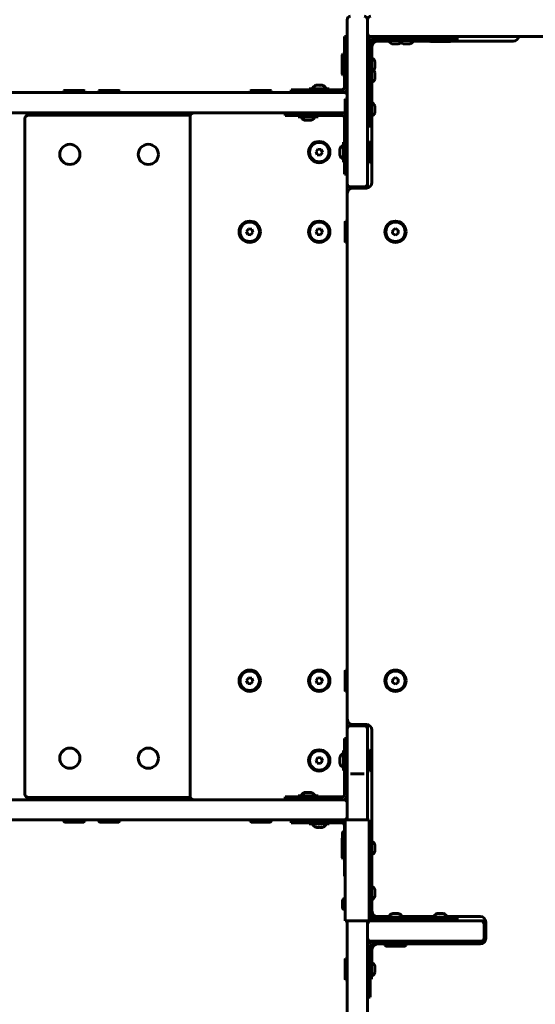
# Model space of a CAD drawing. Units: millimetres. Extents: x -2722 to 1934, y -4708 to 4708.
# Drawn here: x -684 to -224, y -136 to 741 of the extents above; entities that cross this region are included whole.
import ezdxf

# ---------------------------------------------------------------- set-up
doc = ezdxf.new("R2010")
doc.units = ezdxf.units.MM
doc.linetypes.add('K5LT_BASIC', pattern=[0])

msp = doc.modelspace()

# ---------------------------------------------------------------- linework, layer by layer
at = {"color": 150, "linetype": 'K5LT_BASIC', "lineweight": 60}
for p, q in [((-392, 617.311), (-392, 741)), ((-374, 617.311), (-374, 741)), ((-374, 729), (-374, 741)), ((-394.5, 716), (-394.5, 726)), ((-392, 726), (-394.5, 726)), ((-371.5, 722), (-371.5, 706.527)), ((-371.5, 721), (-369, 721)), ((-371, 726), (371, 726)), ((-355.454, 726), (-370, 726)), ((-355.454, 723.5), (-370, 723.5)), ((-369, 723.5), (-369, 721)), ((-365, 722), (-354.935, 722)), ((-357.9, 722.5), (-357.9, 723.5)), ((-357.9, 722.5), (-347.9, 722.5)), ((-355.454, 726), (-355.454, 723.5)), ((-334.251, 726), (-355.454, 726)), ((-334.251, 723.5), (-355.454, 723.5)), ((-347.9, 722.5), (-347.9, 723.5)), ((-347.9, 722.5), (-330.1, 722.5)), ((-333.75, 726), (-334.251, 726)), ((-319.427, 723.5), (-334.251, 723.5)), ((-333.065, 722), (-318.5, 722)), ((-330.1, 722.5), (-330.1, 723.5)), ((-319.427, 726), (-319.427, 723.5)), ((-304, 723.5), (-319.427, 723.5)), ((-318.5, 722), (-318.5, 723.5)), ((-318.5, 722), (-317.634, 721.5)), ((-318.5, 722), (-316.538, 722)), ((-317.634, 721.5), (-315.851, 721.5)), ((-316.538, 722), (-299.5, 722)), ((-315.851, 721.5), (-300.366, 721.5)), ((-294, 723.5), (-304, 723.5)), ((-299.5, 722), (-300.366, 721.5)), ((-299.5, 722), (-299.5, 723.5)), ((-299.5, 722), (-244, 722)), ((-294, 726), (-294, 723.5)), ((-294, 722), (-294, 723.5)), ((-394.5, 681), (-394.5, 716)), ((-370, 706.935), (-370, 717)), ((-396, 710.5), (-396.5, 709.634)), ((-396.5, 709.634), (-396.5, 705.291)), ((-396.5, 705.291), (-396.5, 692.366)), ((-396, 710.5), (-394.5, 710.5)), ((-396, 710.5), (-396, 705.722)), ((-396, 705.722), (-396, 691.5)), ((-374, 706.527), (-371.5, 706.527)), ((-374, 706.527), (-374, 695)), ((-370.5, 709.9), (-371.5, 709.9)), ((-371.5, 706.527), (-371.5, 685.324)), ((-370.5, 699.9), (-370.5, 709.9)), ((-393.5, 700.5), (-394, 699.634)), ((-394, 699.634), (-394, 682.366)), ((-393.5, 700.5), (-392, 700.5)), ((-393.5, 700.5), (-393.5, 681.5)), ((-370.5, 699.9), (-371.5, 699.9)), ((-370.5, 682.1), (-370.5, 699.9)), ((-367.519, 693.886), (-367.507, 693.847)), ((-396, 691.5), (-396.5, 692.366)), ((-396, 691.5), (-394.5, 691.5)), ((-371.5, 685.324), (-371.5, 670.5)), ((-370, 666.935), (-370, 685.065)), ((-1079.329, 676), (-582.453, 676)), ((-644.93, 677.5), (-644.064, 678)), ((-644.93, 677.5), (-644.93, 676)), ((-635.43, 677.5), (-644.93, 677.5)), ((-635.43, 678), (-644.064, 678)), ((-626.796, 678), (-635.43, 678)), ((-625.93, 677.5), (-635.43, 677.5)), ((-625.93, 677.5), (-626.796, 678)), ((-625.93, 677.5), (-625.93, 676)), ((-613.93, 677.5), (-613.064, 678)), ((-613.93, 677.5), (-613.93, 676)), ((-604.43, 677.5), (-613.93, 677.5)), ((-604.43, 678), (-613.064, 678)), ((-595.796, 678), (-604.43, 678)), ((-594.93, 677.5), (-604.43, 677.5)), ((-594.93, 677.5), (-595.796, 678)), ((-594.93, 677.5), (-594.93, 676)), ((-582.453, 676), (-521.889, 676)), ((-521.889, 676), (-469.032, 676)), ((-478.5, 677.5), (-477.634, 678)), ((-478.5, 677.5), (-478.5, 676)), ((-469, 677.5), (-478.5, 677.5)), ((-469, 678), (-477.634, 678)), ((-469.032, 676), (-423.634, 676)), ((-469.032, 676), (-442, 676)), ((-460.366, 678), (-469, 678)), ((-459.5, 677.5), (-469, 677.5)), ((-459.5, 677.5), (-460.366, 678)), ((-459.5, 677.5), (-459.5, 676)), ((-442, 676), (-442, 678.5)), ((-442, 678.5), (-432, 678.5)), ((-436.5, 676), (-442, 676)), ((-436.5, 677.5), (-435.634, 678)), ((-436.5, 677.5), (-436.5, 676)), ((-427, 677.5), (-436.5, 677.5)), ((-427, 676), (-436.5, 676)), ((-427, 678), (-435.634, 678)), ((-432, 678.5), (-397, 678.5)), ((-418.366, 678), (-427, 678)), ((-417.5, 677.5), (-427, 677.5)), ((-423.634, 676), (-427, 676)), ((-408.1, 679.5), (-425.9, 679.5)), ((-425.9, 679.5), (-425.9, 678.5)), ((-423.634, 676), (-395, 676)), ((-417.5, 677.5), (-418.366, 678)), ((-417.5, 677.5), (-417.5, 676)), ((-408.1, 679.5), (-408.1, 678.5)), ((-393.5, 681.5), (-394, 682.366)), ((-393.5, 681.5), (-392, 681.5)), ((-370.5, 682.1), (-371.5, 682.1)), ((-393.5, 670.5), (-394, 669.634)), ((-394, 669.634), (-394, 652.366)), ((-393.5, 670.5), (-392, 670.5)), ((-393.5, 670.5), (-393.5, 651.5)), ((-374, 670.5), (-371.5, 670.5)), ((-371.5, 670.5), (-371.5, 656)), ((-370.5, 669.9), (-371.5, 669.9)), ((-370.5, 652.1), (-370.5, 669.9)), ((-1079.329, 658), (-582.453, 658)), ((-657.43, 658), (-655.43, 658)), ((-657.43, 656), (-657.43, 658)), ((-655.43, 658), (-655.33, 658)), ((-655.43, 656), (-655.43, 658)), ((-655.33, 658), (-655.33, 656)), ((-652.93, 658), (-655.33, 658)), ((-639.43, 658), (-652.93, 658)), ((-652.93, 656), (-652.93, 658)), ((-652.93, 658), (-568.705, 658)), ((-521.889, 658), (-582.453, 658)), ((-552.43, 658), (-552.43, 656)), ((-550.03, 658), (-550.03, 656)), ((-549.93, 656), (-549.93, 658)), ((-547.93, 656), (-547.93, 658)), ((-526.5, 658), (-499.5, 658)), ((-521.889, 658), (-469.032, 658)), ((-519, 658), (-507, 658)), ((-499.5, 658), (-500, 658)), ((-423.634, 658), (-469.032, 658)), ((-432.676, 658), (-447.5, 658)), ((-447.5, 658), (-447.5, 655.5)), ((-411.473, 658), (-432.676, 658)), ((-423.634, 658), (-395, 658)), ((-411.473, 658), (-411.473, 655.5)), ((-396, 658), (-411.473, 658)), ((-396, 658), (-394, 658)), ((-396, 658), (-395, 658)), ((-367.519, 663.886), (-367.507, 663.847)), ((-679.43, 653), (-679.43, 51)), ((-532.43, 656), (-676.43, 656)), ((-532, 49), (-532, 655)), ((-432.676, 655.5), (-447.5, 655.5)), ((-435.9, 654.5), (-435.9, 655.5)), ((-435.9, 654.5), (-418.1, 654.5)), ((-411.473, 655.5), (-432.676, 655.5)), ((-418.1, 654.5), (-418.1, 655.5)), ((-396, 655.5), (-411.473, 655.5)), ((-394.5, 639.454), (-394.5, 654)), ((-393.5, 651.5), (-394, 652.366)), ((-393.5, 651.5), (-392, 651.5)), ((-392, 639.454), (-392, 651.5)), ((-371.5, 656), (-371.5, 646)), ((-370.5, 652.1), (-371.5, 652.1)), ((-370, 596), (-370, 655.065)), ((-374, 646), (-371.5, 646)), ((-371.5, 646), (-370, 646)), ((-395.5, 631.9), (-394.5, 631.9)), ((-395.5, 631.9), (-395.5, 631.404)), ((-392, 639.454), (-394.5, 639.454)), ((-394.5, 618.251), (-394.5, 639.454)), ((-392, 618.251), (-392, 639.454)), ((-372.5, 632.5), (-374, 632.5)), ((-374, 623.149), (-374, 632.5)), ((-372.5, 632.5), (-372, 631.634)), ((-372.5, 623.149), (-372.5, 632.5)), ((-372, 623.135), (-372, 631.634)), ((-418.114, 625.663), (-419.863, 623.367)), ((-419.863, 623.367), (-418.749, 620.704)), ((-415.251, 625.296), (-418.114, 625.663)), ((-414.137, 622.633), (-415.251, 625.296)), ((-395.5, 631.404), (-395.5, 614.1)), ((-374, 613.5), (-374, 623.149)), ((-372.5, 613.5), (-372.5, 623.149)), ((-372, 614.366), (-372, 623.135)), ((-418.749, 620.704), (-415.886, 620.337)), ((-415.886, 620.337), (-414.137, 622.633)), ((-395.5, 614.1), (-394.5, 614.1)), ((-394.5, 603.427), (-394.5, 618.251)), ((-392, 603.427), (-392, 618.251)), ((-392, 595), (-392, 617.311)), ((-374, 617.311), (-374, 595)), ((-372.5, 613.5), (-372, 614.366)), ((-372.5, 613.5), (-374, 613.5)), ((-392, 603.427), (-394.5, 603.427)), ((-392, 603.427), (-392, 587)), ((-392, 587), (-392, 595)), ((-377, 592), (-389, 592)), ((-387, 591), (-375, 591)), ((-374, 595), (-374, 591.101)), ((-392, 586), (-392, 587)), ((-392, 586), (-392, 118)), ((-393.5, 561.5), (-394, 560.634)), ((-393.5, 561.5), (-392, 561.5)), ((-393.5, 561.5), (-393.5, 542.5)), ((-480.114, 554.663), (-481.863, 552.367)), ((-477.251, 554.296), (-480.114, 554.663)), ((-476.137, 551.633), (-477.251, 554.296)), ((-418.114, 554.663), (-419.863, 552.367)), ((-415.251, 554.296), (-418.114, 554.663)), ((-414.137, 551.633), (-415.251, 554.296)), ((-394, 560.634), (-394, 543.366)), ((-351.468, 553.497), (-351.53, 550.611)), ((-348.938, 554.886), (-351.468, 553.497)), ((-346.47, 553.389), (-348.938, 554.886)), ((-346.532, 550.503), (-346.47, 553.389)), ((-481.863, 552.367), (-480.749, 549.704)), ((-480.749, 549.704), (-477.886, 549.337)), ((-477.886, 549.337), (-476.137, 551.633)), ((-419.863, 552.367), (-418.749, 549.704)), ((-418.749, 549.704), (-415.886, 549.337)), ((-415.886, 549.337), (-414.137, 551.633)), ((-351.53, 550.611), (-349.062, 549.114)), ((-349.062, 549.114), (-346.532, 550.503)), ((-393.5, 542.5), (-394, 543.366)), ((-393.5, 542.5), (-392, 542.5)), ((-393.5, 161.5), (-394, 160.634)), ((-394, 160.634), (-394, 143.366)), ((-393.5, 161.5), (-392, 161.5)), ((-393.5, 161.5), (-393.5, 142.5)), ((-480.114, 154.663), (-481.863, 152.367)), ((-481.863, 152.367), (-480.749, 149.704)), ((-480.749, 149.704), (-477.886, 149.337)), ((-477.251, 154.296), (-480.114, 154.663)), ((-477.886, 149.337), (-476.137, 151.633)), ((-476.137, 151.633), (-477.251, 154.296)), ((-418.114, 154.663), (-419.863, 152.367)), ((-419.863, 152.367), (-418.749, 149.704)), ((-418.749, 149.704), (-415.886, 149.337)), ((-415.251, 154.296), (-418.114, 154.663)), ((-415.886, 149.337), (-414.137, 151.633)), ((-414.137, 151.633), (-415.251, 154.296)), ((-351.468, 153.497), (-351.53, 150.611)), ((-351.53, 150.611), (-349.062, 149.114)), ((-348.938, 154.886), (-351.468, 153.497)), ((-349.062, 149.114), (-346.532, 150.503)), ((-346.47, 153.389), (-348.938, 154.886)), ((-346.532, 150.503), (-346.47, 153.389)), ((-393.5, 142.5), (-394, 143.366)), ((-393.5, 142.5), (-392, 142.5)), ((-392, 117), (-392, 118)), ((-392, 109), (-392, 117)), ((-392, 117), (-392, 100.573)), ((-392, 81.844), (-392, 109)), ((-377, 112), (-389, 112)), ((-375, 113), (-387, 113)), ((-374, 112.899), (-374, 109)), ((-374, 109), (-374, 81.844)), ((-370, 8.935), (-370, 108)), ((-394.5, 85.749), (-394.5, 100.573)), ((-392, 100.573), (-394.5, 100.573)), ((-392, 85.749), (-392, 100.573)), ((-395.5, 89.9), (-394.5, 89.9)), ((-395.5, 89.9), (-395.5, 72.1)), ((-372.5, 90.5), (-374, 90.5)), ((-374, 71.5), (-374, 90.5)), ((-372.5, 90.5), (-372, 89.634)), ((-372.5, 71.5), (-372.5, 90.5)), ((-372, 72.366), (-372, 89.634)), ((-418.114, 83.663), (-419.863, 81.367)), ((-419.863, 81.367), (-418.749, 78.704)), ((-415.251, 83.296), (-418.114, 83.663)), ((-415.886, 78.337), (-414.137, 80.633)), ((-414.137, 80.633), (-415.251, 83.296)), ((-394.5, 64.546), (-394.5, 85.749)), ((-392, 81.844), (-392, 85.749)), ((-392, 69.126), (-392, 81.844)), ((-374, 69.126), (-374, 81.844)), ((-418.749, 78.704), (-415.886, 78.337)), ((-395.5, 72.1), (-394.5, 72.1)), ((-372.5, 71.5), (-374, 71.5)), ((-372.5, 71.5), (-372, 72.366)), ((-392, 64.546), (-394.5, 64.546)), ((-394.5, 50), (-394.5, 64.546)), ((-392, 28), (-392, 69.126)), ((-377, 69.117), (-389, 69.117)), ((-374, 28), (-374, 69.126)), ((-1079.329, 46), (-582.453, 46)), ((-676.43, 48), (-532.43, 48)), ((-657.43, 48), (-657.43, 46)), ((-655.43, 48), (-655.43, 46)), ((-655.33, 46), (-655.33, 48)), ((-652.93, 46), (-652.93, 48)), ((-582.453, 46), (-521.889, 46)), ((-552.43, 48), (-552.43, 46)), ((-550.03, 46), (-550.03, 48)), ((-549.93, 46), (-549.93, 48)), ((-547.93, 46), (-547.93, 48)), ((-521.889, 46), (-522, 46)), ((-521.889, 46), (-469.032, 46)), ((-469.032, 46), (-423.634, 46)), ((-447.5, 48.5), (-432.676, 48.5)), ((-447.5, 46), (-447.5, 48.5)), ((-447.5, 46), (-432.676, 46)), ((-418.1, 49.5), (-435.9, 49.5)), ((-435.9, 49.5), (-435.9, 48.5)), ((-432.676, 48.5), (-411.473, 48.5)), ((-432.676, 46), (-423.634, 46)), ((-423.634, 46), (-395, 46)), ((-418.1, 49.5), (-418.1, 48.5)), ((-411.473, 48.5), (-396, 48.5)), ((-411.473, 46), (-411.473, 48.5)), ((-411.473, 46), (-396, 46)), ((-392, 46), (-395, 46)), ((-1079.329, 28), (-582.453, 28)), ((-644.93, 26.5), (-644.93, 28)), ((-644.93, 28), (-625.93, 28)), ((-644.93, 26.5), (-644.064, 26)), ((-644.93, 26.5), (-625.93, 26.5)), ((-625.93, 26.5), (-626.796, 26)), ((-625.93, 26.5), (-625.93, 28)), ((-613.93, 26.5), (-613.93, 28)), ((-613.93, 28), (-594.93, 28)), ((-613.93, 26.5), (-613.064, 26)), ((-613.93, 26.5), (-594.93, 26.5)), ((-594.93, 26.5), (-595.796, 26)), ((-594.93, 26.5), (-594.93, 28)), ((-521.889, 28), (-582.453, 28)), ((-521.889, 28), (-469.032, 28)), ((-519, 28), (-507, 28)), ((-442, 28), (-491.5, 28)), ((-478.5, 26.5), (-478.5, 28)), ((-478.5, 28), (-459.5, 28)), ((-478.5, 26.5), (-477.634, 26)), ((-478.5, 26.5), (-459.5, 26.5)), ((-423.634, 28), (-469.032, 28)), ((-459.5, 26.5), (-460.366, 26)), ((-459.5, 26.5), (-459.5, 28)), ((-442, 28), (-442, 25.5)), ((-442, 28), (-436.5, 28)), ((-436.5, 26.5), (-436.5, 28)), ((-436.5, 28), (-427, 28)), ((-436.5, 26.5), (-435.634, 26)), ((-436.5, 26.5), (-427, 26.5)), ((-427, 28), (-417.5, 28)), ((-427, 26.5), (-417.5, 26.5)), ((-423.634, 28), (-395, 28)), ((-417.5, 26.5), (-418.366, 26)), ((-397, 28), (-417.5, 28)), ((-417.5, 26.5), (-417.5, 28)), ((-394, 28), (-394, -62)), ((-390, 28), (-394, 28)), ((-376.5, 28), (-390, 28)), ((-372.5, 28), (-376.5, 28)), ((-372.5, 28), (-372.5, -62)), ((-644.064, 26), (-626.796, 26)), ((-613.064, 26), (-595.796, 26)), ((-477.634, 26), (-460.366, 26)), ((-432, 25.5), (-442, 25.5)), ((-435.634, 26), (-427, 26)), ((-397, 25.5), (-432, 25.5)), ((-427, 26), (-418.366, 26)), ((-425.9, 24.5), (-425.9, 25.5)), ((-425.9, 24.5), (-425.475, 24.5)), ((-425.475, 24.5), (-408.1, 24.5)), ((-408.1, 24.5), (-408.1, 25.5)), ((-394.5, 17.894), (-394.5, 23)), ((-394, 17.9), (-394.351, 17.9)), ((-372.5, 25.9), (-372.149, 25.9)), ((-370, 18), (-370.152, 18)), ((-370.149, 23.9), (-370.149, 22.62)), ((-370.149, 22.62), (-370.149, 18.1)), ((-396.351, 11.892), (-396.5, 11.634)), ((-396.5, 11.634), (-396.5, 5.924)), ((-396.351, 10.1), (-396.351, 15.9)), ((-396, 8.968), (-396, 6.217)), ((-372.5, 16.1), (-372.149, 16.1)), ((-371.5, 16.208), (-371.5, 8)), ((-370.5, 11.9), (-371.5, 11.9)), ((-370.5, 9), (-370.5, 11.9)), ((-370.5, -5.9), (-370.5, 11.9)), ((-396.5, 5.924), (-396.5, -5.634)), ((-396, 6.217), (-396, -6.5)), ((-394.5, -12), (-394.5, 8.106)), ((-394, 8.1), (-394.351, 8.1)), ((-371.5, 8), (-371.5, -50.208)), ((-367.519, 5.886), (-367.507, 5.847)), ((-396, -6.5), (-396.5, -5.634)), ((-396, -6.5), (-394.5, -6.5)), ((-370.5, -5.9), (-371.5, -5.9)), ((-370.5, -5.9), (-370.5, -3)), ((-370, -31.065), (-370, -2.935)), ((-394.5, -22), (-394.5, -12)), ((-394, -22), (-394.5, -22)), ((-370.5, -28.1), (-371.5, -28.1)), ((-370.5, -28.1), (-371.5, -28.1)), ((-370.5, -45.9), (-370.5, -28.1)), ((-367.507, -34.153), (-367.507, -34.153)), ((-394, -42.1), (-394.351, -42.1)), ((-370, -53), (-370, -42.935)), ((-396.351, -49.9), (-396.351, -44.1)), ((-394, -51.9), (-394.351, -51.9)), ((-372.5, -50.1), (-372.149, -50.1)), ((-370.5, -45.9), (-371.5, -45.9)), ((-370.149, -52.1), (-370.149, -53.38)), ((-372.5, -59.9), (-372.149, -59.9)), ((-370.149, -53.38), (-370.149, -57.9)), ((-370.149, -57), (-369, -57)), ((-369, -59.5), (-369, -57)), ((-369, -59.5), (-304, -59.5)), ((-354.935, -58), (-365, -58)), ((-357.9, -58.5), (-357.9, -58.5)), ((-340.1, -58.5), (-357.9, -58.5)), ((-357.9, -58.5), (-357.9, -59.5)), ((-314.935, -58), (-343.065, -58)), ((-340.1, -58.5), (-340.1, -59.5)), ((-340.1, -58.5), (-340.1, -59.5)), ((-317.878, -58.5), (-317.9, -58.5)), ((-317.9, -58.5), (-317.9, -59.5)), ((-300.1, -58.5), (-317.878, -58.5)), ((-304, -59.5), (-294, -59.5)), ((-273.5, -58), (-303.065, -58)), ((-300.1, -58.5), (-300.1, -59.5)), ((-294, -59.5), (-294, -58)), ((-294, -62), (-294, -59.5)), ((-390, -62), (-394, -62)), ((-392, -62), (-392, -97.441)), ((-376.5, -62), (-390, -62)), ((-372.5, -62), (-376.5, -62)), ((-374, -62), (-374, -97.441)), ((-371, -62), (-290, -62)), ((-369, -62), (-304, -62)), ((-290, -62), (-273, -62)), ((-273, -62), (-268.601, -62)), ((-270, -77), (-270, -65)), ((-268.5, -77.5), (-268.5, -63)), ((-371.5, -85), (-371.5, -120)), ((-371, -80), (-290, -80)), ((-370, -99.065), (-370, -87.5)), ((-334, -80), (-369, -80)), ((-334, -82.5), (-369, -82.5)), ((-358.5, -84), (-358.5, -82.5)), ((-358.5, -84), (-357.634, -84.5)), ((-358.5, -84), (-343.598, -84)), ((-357.634, -84.5), (-344.09, -84.5)), ((-344.09, -84.5), (-340.366, -84.5)), ((-343.598, -84), (-339.5, -84)), ((-339.5, -84), (-340.366, -84.5)), ((-339.5, -84), (-339.5, -82.5)), ((-334, -80), (-324, -80)), ((-324, -82.5), (-334, -82.5)), ((-324, -80), (-324, -82.5)), ((-324, -82.5), (-273.5, -82.5)), ((-318.5, -81.5), (-318.5, -80)), ((-318.5, -81.5), (-317.634, -82)), ((-318.5, -81.5), (-299.5, -81.5)), ((-317.634, -82), (-300.366, -82)), ((-299.5, -81.5), (-300.366, -82)), ((-299.5, -81.5), (-299.5, -80)), ((-273, -80), (-290, -80)), ((-269.17, -80), (-273, -80)), ((-393.5, -95.5), (-394, -96.366)), ((-394, -96.366), (-394, -113.634)), ((-393.5, -95.5), (-392, -95.5)), ((-393.5, -95.5), (-393.5, -114.5)), ((-370.5, -96.1), (-371.5, -96.1)), ((-370.5, -113.9), (-370.5, -96.1)), ((-392, -101.616), (-392, -97.441)), ((-392, -97.441), (-392, -101.616)), ((-392, -101.616), (-392, -741)), ((-374, -97.441), (-374, -120)), ((-374, -97.441), (-374, -101.616)), ((-374, -101.616), (-374, -741)), ((-367.519, -102.114), (-367.507, -102.153)), ((-393.5, -114.5), (-394, -113.634)), ((-370.5, -113.9), (-371.5, -113.9)), ((-393.5, -114.5), (-392, -114.5)), ((-374, -130), (-374, -120)), ((-371.5, -120), (-371.5, -130)), ((-374, -130), (-371.5, -130))]:
    msp.add_line(p, q, dxfattribs=at)
for centre, radius in [((-417, 623), 9.5), ((-417, 623), 8.634), ((-639.43, 621), 9), ((-569.43, 621), 9), ((-479, 552), 9.5), ((-417, 552), 9.5), ((-349, 552), 9.5), ((-479, 552), 8.634), ((-417, 552), 8.634), ((-349, 552), 8.634), ((-479, 152), 9.5), ((-479, 152), 8.634), ((-417, 152), 9.5), ((-417, 152), 8.634), ((-349, 152), 9.5), ((-349, 152), 8.634), ((-639.43, 83), 9), ((-569.43, 83), 9), ((-417, 81), 9.5), ((-417, 81), 8.634)]:
    msp.add_circle(centre, radius, dxfattribs=at)
for centre, radius, start, end in [((-389, 741), 3, 90, 180), ((-377, 741), 3, 0, 90), ((-371, 741), 3, 90, 180), ((-371, 729), 3, 180, 270), ((-370, 722), 4, 90, 180), ((-370, 722), 1.5, 90, 180), ((-369, 721), 2.5, 90, 180), ((-365, 717), 5, 90, 180), ((-244, 727), 5, 270, 348.463041), ((-397, 681), 2.5, 270, 0), ((-397, 681), 5, 270, 0), ((-395, 673), 3, 0, 90), ((-529, 655), 3, 90, 180), ((-396, 654), 4, 60, 90), ((-395, 661), 3, 270, 289.471221), ((-395, 655), 3, 70.528779, 90), ((-676.43, 653), 3, 90, 180), ((-532.43, 653), 3, 78.812528, 90), ((-396, 654), 1.5, 0, 90), ((-389, 595), 3, 180, 270), ((-387, 586), 5, 90, 180), ((-377, 595), 3, 270, 0), ((-375, 596), 5, 270, 0), ((-387, 118), 5, 180, 270), ((-389, 109), 3, 90, 180), ((-377, 109), 3, 0, 90), ((-375, 108), 5, 0, 90), ((-676.43, 51), 3, 180, 270), ((-532.43, 51), 3, 270, 281.187472), ((-529, 49), 3, 180, 270), ((-396, 50), 4, 270, 0), ((-396, 50), 1.5, 270, 0), ((-395, 49), 3, 270, 0), ((-395, 43), 3, 0, 90), ((-397, 23), 5, 53.130107, 90), ((-395, 31), 3, 270, 0), ((-397, 23), 2.5, 0, 90), ((-394.351, 15.9), 2, 90, 180), ((-372.149, 23.9), 2, 0, 90), ((-372.149, 18.1), 2, 270, 0), ((-394.351, 10.1), 2, 180, 270), ((-369.614, -34.805), 2.204, 359.235172, 1.169147), ((-370.023, -34.866), 2.614, 358.926407, 1.777745), ((-394.351, -44.1), 2, 90, 180), ((-377.028, -36.939), 9.619, 359.633862, 0.559686), ((-377.027, -37.061), 9.618, 359.440282, 0.926796), ((-370.023, -39.134), 2.614, 359.297667, 1.073612), ((-369.614, -39.195), 2.205, 358.830896, 1.935916), ((-394.351, -49.9), 2, 180, 270), ((-372.149, -52.1), 2, 0, 90), ((-369, -57), 5, 225.572996, 270), ((-372.149, -57.9), 2, 270, 0), ((-369, -57), 2.5, 233.538102, 270), ((-365, -53), 5, 180, 270), ((-273.5, -63), 5, 0, 90), ((-371, -65), 3, 90, 180), ((-273, -65), 3, 0, 90), ((-371, -77), 3, 180, 270), ((-273.5, -77.5), 5, 270, 0), ((-273, -77), 3, 270, 0), ((-369, -85), 5, 90, 180), ((-369, -85), 2.5, 90, 180), ((-365, -87.5), 5, 90, 180)]:
    msp.add_arc(centre, radius, start, end, dxfattribs=at)
for centre, major_axis, start_param, end_param in [((-349, 722.5), (6, 0), 3.1415927, 4.2475319), ((-349, 722.5), (6, 0), 5.1772482, 5.6974998), ((-339, 722.5), (6, 0), 3.1415927, 4.2475319), ((-339, 722.5), (6, 0), 5.1772482, 6.2831853), ((-370.5, 701), (0, 6), 5.1709595, 6.2831853), ((-370.5, 691), (0, 6), 5.2068225, 6.2831853), ((-370.5, 701), (0, 6), 3.7272782, 4.2538155), ((-370.5, 691), (0, 6), 3.1415927, 4.2179554), ((-417, 679.5), (-6, 0), 5.1664267, 6.2831853), ((-417, 679.5), (-6, 0), 3.1415927, 4.2583529), ((-370.5, 661), (0, 6), 5.2068225, 6.2831853), ((-370.5, 661), (0, 6), 3.1415927, 4.2179554), ((-427, 654.5), (6, 0), 3.1415927, 4.2104512), ((-427, 654.5), (6, 0), 5.2143268, 6.2831853), ((-395.5, 623), (0, -6), 3.1415927, 4.2743511), ((-395.5, 623), (0, -6), 5.1504315, 6.2831853), ((-395.5, 81), (0, -6), 3.1415927, 4.2104512), ((-395.5, 81), (0, -6), 5.2143268, 6.2831853), ((-427, 49.5), (-6, 0), 5.2143268, 6.2831853), ((-427, 49.5), (-6, 0), 3.1415927, 4.2104512), ((-417, 24.5), (6, 0), 3.1415927, 4.2719497), ((-417, 24.5), (6, 0), 5.1528298, 6.2831853), ((-370.5, 3), (0, 6), 5.2068226, 6.2831853), ((-370.5, 3), (0, 6), 5.2068225, 6.2831853), ((-370.5, 3), (0, 6), 3.1415927, 4.2538155), ((-370.5, 3), (0, 6), 3.1415927, 4.2179554), ((-370.5, 3), (0, 6), -1.1122258, -1.0763668), ((-370.5, -37), (0, 6), 5.1871425, 6.2831853), ((-370.5, -37), (0, 6), 5.2068225, 6.2831853), ((-370.5, -37), (0, 6), 3.1415927, 4.2376354), ((-370.5, -37), (0, 6), 3.2891868, 4.2179554), ((-349, -58.5), (-6, 0), 5.2129381, 6.2831853), ((-349, -58.5), (-6, 0), 3.1415927, 4.2118399), ((-349, -58.5), (-6, 0), 3.1415927, 3.2891868), ((-309, -58.5), (-6, 0), 5.1941337, 6.2831853), ((-309, -58.5), (-6, 0), 3.1415927, 4.2306443), ((-370.5, -105), (0, 6), 5.2068225, 6.2831853), ((-370.5, -105), (0, 6), 3.1415927, 4.2179554)]:
    msp.add_ellipse(centre, major_axis=major_axis, ratio=0.5666667, start_param=start_param, end_param=end_param, dxfattribs=at)
for points, knots in [([(-351.856, 719.519), (-351.758, 719.495), (-351.593, 719.461), (-351.354, 719.428), (-351.151, 719.412), (-350.947, 719.407), (-350.741, 719.414), (-350.445, 719.44), (-350.218, 719.481), (-350.065, 719.519)], [0, 0, 0, 0, 1.6620951, 2.7719682, 3.9933458, 5.0570118, 6.1849314, 7.4169042, 10, 10, 10, 10]), ([(-351.188, 719.416), (-351.293, 719.405), (-351.46, 719.408), (-351.627, 719.443), (-351.69, 719.461)], [0, 0, 0, 0, 3.1190665, 5, 5, 5, 5]), ([(-349, 719.416), (-349.216, 719.408), (-349.665, 719.406), (-350.114, 719.436), (-350.345, 719.461)], [0, 0, 0, 0, 2.4113264, 5, 5, 5, 5]), ([(-350.065, 719.519), (-349.908, 719.495), (-349.645, 719.461), (-349.265, 719.428), (-348.941, 719.412), (-348.615, 719.407), (-348.287, 719.414), (-347.815, 719.44), (-347.453, 719.481), (-347.209, 719.519)], [0, 0, 0, 0, 1.6620951, 2.7719682, 3.9933458, 5.0570118, 6.1849314, 7.4169042, 10, 10, 10, 10]), ([(-346.812, 719.416), (-346.957, 719.407), (-347.238, 719.407), (-347.519, 719.438), (-347.655, 719.461)], [0, 0, 0, 0, 2.5780205, 5, 5, 5, 5]), ([(-346.31, 719.461), (-346.368, 719.444), (-346.497, 719.417), (-346.666, 719.406), (-346.819, 719.415), (-346.991, 719.442), (-347.121, 719.483), (-347.209, 719.519)], [0, 0, 0, 0, 1.5503717, 3.4333643, 4.4965775, 5.6412017, 8, 8, 8, 8]), ([(-341.856, 719.519), (-341.758, 719.495), (-341.593, 719.461), (-341.354, 719.428), (-341.151, 719.412), (-340.947, 719.407), (-340.741, 719.414), (-340.445, 719.44), (-340.218, 719.481), (-340.065, 719.519)], [0, 0, 0, 0, 1.6620951, 2.7719682, 3.9933458, 5.0570118, 6.1849314, 7.4169042, 10, 10, 10, 10]), ([(-341.188, 719.416), (-341.293, 719.405), (-341.46, 719.408), (-341.627, 719.443), (-341.69, 719.461)], [0, 0, 0, 0, 3.1190665, 5, 5, 5, 5]), ([(-339, 719.416), (-339.216, 719.408), (-339.665, 719.406), (-340.114, 719.436), (-340.345, 719.461)], [0, 0, 0, 0, 2.4113264, 5, 5, 5, 5]), ([(-340.065, 719.519), (-339.908, 719.495), (-339.645, 719.461), (-339.265, 719.428), (-338.941, 719.412), (-338.615, 719.407), (-338.287, 719.414), (-337.815, 719.44), (-337.453, 719.481), (-337.209, 719.519)], [0, 0, 0, 0, 1.6620951, 2.7719682, 3.9933458, 5.0570118, 6.1849314, 7.4169042, 10, 10, 10, 10]), ([(-336.812, 719.416), (-336.957, 719.407), (-337.238, 719.407), (-337.519, 719.438), (-337.655, 719.461)], [0, 0, 0, 0, 2.5780205, 5, 5, 5, 5]), ([(-336.31, 719.461), (-336.368, 719.444), (-336.497, 719.417), (-336.666, 719.406), (-336.819, 719.415), (-336.991, 719.442), (-337.121, 719.483), (-337.209, 719.519)], [0, 0, 0, 0, 1.5503717, 3.4333643, 4.4965775, 5.6412017, 8, 8, 8, 8]), ([(-367.519, 701.975), (-367.495, 702.077), (-367.461, 702.249), (-367.428, 702.497), (-367.412, 702.709), (-367.407, 702.922), (-367.414, 703.136), (-367.44, 703.444), (-367.481, 703.681), (-367.519, 703.841)], [0, 0, 0, 0, 1.6620951, 2.7719682, 3.9933458, 5.0570118, 6.1849314, 7.4169042, 10, 10, 10, 10]), ([(-367.519, 699.134), (-367.485, 699.349), (-367.447, 699.673), (-367.418, 700.109), (-367.408, 700.441), (-367.41, 700.863), (-367.439, 701.376), (-367.488, 701.775), (-367.519, 701.975)], [0, 0, 0, 0, 2.0578701, 3.0901477, 4.1378385, 5.1987599, 7.0875058, 9, 9, 9, 9]), ([(-367.451, 703.656), (-367.432, 703.586), (-367.404, 703.434), (-367.408, 703.282), (-367.42, 703.2)], [0, 0, 0, 0, 2.309775, 5, 5, 5, 5]), ([(-367.451, 702.328), (-367.432, 702.124), (-367.404, 701.682), (-367.408, 701.239), (-367.42, 701)], [0, 0, 0, 0, 2.3098093, 5, 5, 5, 5]), ([(-367.519, 699.134), (-367.488, 699.066), (-367.44, 698.932), (-367.406, 698.732), (-367.409, 698.536), (-367.434, 698.407), (-367.451, 698.344)], [0, 0, 0, 0, 1.8064427, 3.5902109, 5.3234694, 7, 7, 7, 7]), ([(-367.519, 692.381), (-367.495, 692.464), (-367.461, 692.603), (-367.428, 692.803), (-367.412, 692.974), (-367.407, 693.146), (-367.414, 693.318), (-367.44, 693.566), (-367.481, 693.757), (-367.519, 693.886)], [0, 0, 0, 0, 1.6620951, 2.7719682, 3.9933458, 5.0570118, 6.1849314, 7.4169042, 10, 10, 10, 10]), ([(-367.507, 693.847), (-367.481, 693.761), (-367.45, 693.633), (-367.416, 693.406), (-367.408, 693.265), (-367.409, 693.166)], [0, 0, 0, 0, 2.2784539, 3.3986686, 6, 6, 6, 6]), ([(-367.451, 699.672), (-367.432, 699.538), (-367.404, 699.247), (-367.408, 698.956), (-367.42, 698.8)], [0, 0, 0, 0, 2.3098081, 5, 5, 5, 5]), ([(-367.519, 689.496), (-367.495, 689.654), (-367.461, 689.92), (-367.428, 690.304), (-367.412, 690.632), (-367.407, 690.961), (-367.414, 691.292), (-367.44, 691.769), (-367.481, 692.135), (-367.519, 692.381)], [0, 0, 0, 0, 1.6620951, 2.7719682, 3.9933458, 5.0570118, 6.1849314, 7.4169042, 10, 10, 10, 10]), ([(-367.507, 688.153), (-367.483, 688.231), (-367.448, 688.375), (-367.414, 688.607), (-367.404, 688.865), (-367.431, 689.169), (-367.483, 689.384), (-367.519, 689.496)], [0, 0, 0, 0, 1.4023043, 2.5818439, 4.1390898, 5.9931794, 8, 8, 8, 8]), ([(-367.409, 691), (-367.408, 691.217), (-367.421, 691.693), (-367.47, 692.167), (-367.507, 692.424)], [0, 0, 0, 0, 2.2818032, 5, 5, 5, 5]), ([(-367.507, 689.576), (-367.475, 689.461), (-367.423, 689.214), (-367.408, 688.966), (-367.409, 688.834)], [0, 0, 0, 0, 2.3485107, 5, 5, 5, 5]), ([(-418.924, 682.481), (-419.003, 682.52), (-419.122, 682.563), (-419.281, 682.589), (-419.437, 682.594), (-419.554, 682.577), (-419.632, 682.556)], [0, 0, 0, 0, 2.3651711, 3.5377841, 4.6978036, 7, 7, 7, 7]), ([(-419.212, 682.577), (-419.054, 682.589), (-418.755, 682.597), (-418.457, 682.574), (-418.316, 682.556)], [0, 0, 0, 0, 2.6367891, 5, 5, 5, 5]), ([(-416.099, 682.481), (-416.254, 682.505), (-416.514, 682.539), (-416.89, 682.572), (-417.211, 682.588), (-417.534, 682.593), (-417.857, 682.586), (-418.324, 682.56), (-418.683, 682.519), (-418.924, 682.481)], [0, 0, 0, 0, 1.6620951, 2.7719682, 3.9933458, 5.0570118, 6.1849314, 7.4169042, 10, 10, 10, 10]), ([(-415.684, 682.556), (-415.784, 682.564), (-415.928, 682.575), (-416.145, 682.585), (-416.34, 682.591), (-416.635, 682.592), (-416.857, 682.585), (-417, 682.577)], [0, 0, 0, 0, 1.8272017, 2.6184151, 3.965933, 5.3817193, 8, 8, 8, 8]), ([(-414.174, 682.481), (-414.28, 682.505), (-414.457, 682.539), (-414.713, 682.572), (-414.932, 682.588), (-415.152, 682.593), (-415.372, 682.586), (-415.69, 682.56), (-415.934, 682.519), (-416.099, 682.481)], [0, 0, 0, 0, 1.6620951, 2.7719682, 3.9933458, 5.0570118, 6.1849314, 7.4169042, 10, 10, 10, 10]), ([(-414.788, 682.577), (-414.703, 682.591), (-414.563, 682.597), (-414.423, 682.571), (-414.368, 682.556)], [0, 0, 0, 0, 3.0491558, 5, 5, 5, 5]), ([(-367.519, 662.381), (-367.495, 662.464), (-367.461, 662.603), (-367.428, 662.803), (-367.412, 662.974), (-367.407, 663.146), (-367.414, 663.318), (-367.44, 663.566), (-367.481, 663.757), (-367.519, 663.886)], [0, 0, 0, 0, 1.6620951, 2.7719682, 3.9933458, 5.0570118, 6.1849314, 7.4169042, 10, 10, 10, 10]), ([(-367.519, 659.496), (-367.495, 659.654), (-367.461, 659.92), (-367.428, 660.304), (-367.412, 660.632), (-367.407, 660.961), (-367.414, 661.292), (-367.44, 661.769), (-367.481, 662.135), (-367.519, 662.381)], [0, 0, 0, 0, 1.6620951, 2.7719682, 3.9933458, 5.0570118, 6.1849314, 7.4169042, 10, 10, 10, 10]), ([(-367.507, 658.153), (-367.483, 658.231), (-367.448, 658.375), (-367.414, 658.607), (-367.404, 658.865), (-367.431, 659.169), (-367.483, 659.384), (-367.519, 659.496)], [0, 0, 0, 0, 1.4023043, 2.5818439, 4.1390898, 5.9931794, 8, 8, 8, 8]), ([(-367.507, 663.847), (-367.481, 663.761), (-367.45, 663.633), (-367.416, 663.406), (-367.408, 663.265), (-367.409, 663.166)], [0, 0, 0, 0, 2.2784539, 3.3986686, 6, 6, 6, 6]), ([(-367.409, 661), (-367.408, 661.217), (-367.421, 661.693), (-367.47, 662.167), (-367.507, 662.424)], [0, 0, 0, 0, 2.2818032, 5, 5, 5, 5]), ([(-367.507, 659.576), (-367.475, 659.461), (-367.423, 659.214), (-367.408, 658.966), (-367.409, 658.834)], [0, 0, 0, 0, 2.3485107, 5, 5, 5, 5]), ([(-429.887, 651.519), (-429.778, 651.485), (-429.613, 651.447), (-429.391, 651.418), (-429.223, 651.408), (-429.008, 651.41), (-428.747, 651.439), (-428.545, 651.488), (-428.443, 651.519)], [0, 0, 0, 0, 2.0578701, 3.0901477, 4.1378385, 5.1987599, 7.0875058, 9, 9, 9, 9]), ([(-429.887, 651.519), (-429.778, 651.485), (-429.613, 651.447), (-429.391, 651.418), (-429.223, 651.408), (-429.008, 651.41), (-428.747, 651.439), (-428.545, 651.488), (-428.443, 651.519)], [0, 0, 0, 0, 2.0578701, 3.0901477, 4.1378385, 5.1987599, 7.0875058, 9, 9, 9, 9]), ([(-425.557, 651.519), (-425.715, 651.495), (-425.981, 651.461), (-426.365, 651.428), (-426.693, 651.412), (-427.023, 651.407), (-427.353, 651.414), (-427.83, 651.44), (-428.197, 651.481), (-428.443, 651.519)], [0, 0, 0, 0, 1.6620951, 2.7719682, 3.9933458, 5.0570118, 6.1849314, 7.4169042, 10, 10, 10, 10]), ([(-428.443, 651.519), (-428.285, 651.495), (-428.019, 651.461), (-427.635, 651.428), (-427.307, 651.412), (-426.977, 651.407), (-426.647, 651.414), (-426.17, 651.44), (-425.803, 651.481), (-425.557, 651.519)], [0, 0, 0, 0, 1.6620951, 2.7719682, 3.9933458, 5.0570118, 6.1849314, 7.4169042, 10, 10, 10, 10]), ([(-424.113, 651.519), (-424.193, 651.495), (-424.325, 651.461), (-424.518, 651.428), (-424.681, 651.412), (-424.846, 651.407), (-425.012, 651.414), (-425.25, 651.44), (-425.433, 651.481), (-425.557, 651.519)], [0, 0, 0, 0, 1.6620951, 2.7719682, 3.9933458, 5.0570118, 6.1849314, 7.4169042, 10, 10, 10, 10]), ([(-425.557, 651.519), (-425.477, 651.495), (-425.344, 651.461), (-425.152, 651.428), (-424.988, 651.412), (-424.824, 651.407), (-424.658, 651.414), (-424.42, 651.44), (-424.237, 651.481), (-424.113, 651.519)], [0, 0, 0, 0, 1.6620951, 2.7719682, 3.9933458, 5.0570118, 6.1849314, 7.4169042, 10, 10, 10, 10]), ([(-398.579, 625.545), (-398.591, 625.499), (-398.596, 625.415), (-398.57, 625.331), (-398.551, 625.293)], [0, 0, 0, 0, 2.7413899, 5, 5, 5, 5]), ([(-398.551, 623), (-398.573, 623.228), (-398.597, 623.652), (-398.589, 624.076), (-398.579, 624.272)], [0, 0, 0, 0, 2.6903324, 5, 5, 5, 5]), ([(-398.481, 625.726), (-398.515, 625.561), (-398.553, 625.311), (-398.582, 624.976), (-398.592, 624.72), (-398.59, 624.395), (-398.561, 624.001), (-398.512, 623.694), (-398.481, 623.54)], [0, 0, 0, 0, 2.0578701, 3.0901477, 4.1378385, 5.1987599, 7.0875058, 9, 9, 9, 9]), ([(-398.481, 623.54), (-398.505, 623.391), (-398.539, 623.14), (-398.572, 622.777), (-398.588, 622.467), (-398.593, 622.156), (-398.586, 621.844), (-398.56, 621.393), (-398.519, 621.047), (-398.481, 620.814)], [0, 0, 0, 0, 1.6620951, 2.7719682, 3.9933458, 5.0570118, 6.1849314, 7.4169042, 10, 10, 10, 10]), ([(-398.481, 625.726), (-398.508, 625.694), (-398.548, 625.633), (-398.572, 625.573), (-398.579, 625.545)], [0, 0, 0, 0, 2.7013794, 5, 5, 5, 5]), ([(-398.551, 620.707), (-398.573, 620.89), (-398.597, 621.23), (-398.589, 621.57), (-398.579, 621.728)], [0, 0, 0, 0, 2.6903324, 5, 5, 5, 5]), ([(-398.481, 620.814), (-398.512, 620.777), (-398.549, 620.719), (-398.579, 620.641), (-398.595, 620.559), (-398.59, 620.497), (-398.579, 620.455)], [0, 0, 0, 0, 2.220306, 3.3642872, 4.5534942, 7, 7, 7, 7]), ([(-398.481, 83.887), (-398.515, 83.778), (-398.553, 83.613), (-398.582, 83.391), (-398.592, 83.223), (-398.59, 83.008), (-398.561, 82.747), (-398.512, 82.545), (-398.481, 82.443)], [0, 0, 0, 0, 2.0578701, 3.0901477, 4.1378385, 5.1987599, 7.0875058, 9, 9, 9, 9]), ([(-398.481, 83.887), (-398.515, 83.778), (-398.553, 83.613), (-398.582, 83.391), (-398.592, 83.223), (-398.59, 83.008), (-398.561, 82.747), (-398.512, 82.545), (-398.481, 82.443)], [0, 0, 0, 0, 2.0578701, 3.0901477, 4.1378385, 5.1987599, 7.0875058, 9, 9, 9, 9]), ([(-398.481, 79.557), (-398.505, 79.715), (-398.539, 79.981), (-398.572, 80.365), (-398.588, 80.693), (-398.593, 81.023), (-398.586, 81.353), (-398.56, 81.83), (-398.519, 82.197), (-398.481, 82.443)], [0, 0, 0, 0, 1.6620951, 2.7719682, 3.9933458, 5.0570118, 6.1849314, 7.4169042, 10, 10, 10, 10]), ([(-398.481, 82.443), (-398.505, 82.285), (-398.539, 82.019), (-398.572, 81.635), (-398.588, 81.307), (-398.593, 80.977), (-398.586, 80.647), (-398.56, 80.17), (-398.519, 79.803), (-398.481, 79.557)], [0, 0, 0, 0, 1.6620951, 2.7719682, 3.9933458, 5.0570118, 6.1849314, 7.4169042, 10, 10, 10, 10]), ([(-398.481, 78.113), (-398.505, 78.193), (-398.539, 78.325), (-398.572, 78.518), (-398.588, 78.681), (-398.593, 78.846), (-398.586, 79.012), (-398.56, 79.25), (-398.519, 79.433), (-398.481, 79.557)], [0, 0, 0, 0, 1.6620951, 2.7719682, 3.9933458, 5.0570118, 6.1849314, 7.4169042, 10, 10, 10, 10]), ([(-398.481, 79.557), (-398.505, 79.477), (-398.539, 79.344), (-398.572, 79.152), (-398.588, 78.988), (-398.593, 78.824), (-398.586, 78.658), (-398.56, 78.42), (-398.519, 78.237), (-398.481, 78.113)], [0, 0, 0, 0, 1.6620951, 2.7719682, 3.9933458, 5.0570118, 6.1849314, 7.4169042, 10, 10, 10, 10]), ([(-429.887, 52.481), (-429.807, 52.505), (-429.675, 52.539), (-429.482, 52.572), (-429.319, 52.588), (-429.154, 52.593), (-428.988, 52.586), (-428.75, 52.56), (-428.567, 52.519), (-428.443, 52.481)], [0, 0, 0, 0, 1.6620951, 2.7719682, 3.9933458, 5.0570118, 6.1849314, 7.4169042, 10, 10, 10, 10]), ([(-428.443, 52.481), (-428.523, 52.505), (-428.656, 52.539), (-428.848, 52.572), (-429.012, 52.588), (-429.176, 52.593), (-429.342, 52.586), (-429.58, 52.56), (-429.763, 52.519), (-429.887, 52.481)], [0, 0, 0, 0, 1.6620951, 2.7719682, 3.9933458, 5.0570118, 6.1849314, 7.4169042, 10, 10, 10, 10]), ([(-428.443, 52.481), (-428.285, 52.505), (-428.019, 52.539), (-427.635, 52.572), (-427.307, 52.588), (-426.977, 52.593), (-426.647, 52.586), (-426.17, 52.56), (-425.803, 52.519), (-425.557, 52.481)], [0, 0, 0, 0, 1.6620951, 2.7719682, 3.9933458, 5.0570118, 6.1849314, 7.4169042, 10, 10, 10, 10]), ([(-425.557, 52.481), (-425.715, 52.505), (-425.981, 52.539), (-426.365, 52.572), (-426.693, 52.588), (-427.023, 52.593), (-427.353, 52.586), (-427.83, 52.56), (-428.197, 52.519), (-428.443, 52.481)], [0, 0, 0, 0, 1.6620951, 2.7719682, 3.9933458, 5.0570118, 6.1849314, 7.4169042, 10, 10, 10, 10]), ([(-424.113, 52.481), (-424.222, 52.515), (-424.387, 52.553), (-424.609, 52.582), (-424.777, 52.592), (-424.992, 52.59), (-425.253, 52.561), (-425.455, 52.512), (-425.557, 52.481)], [0, 0, 0, 0, 2.0578701, 3.0901477, 4.1378385, 5.1987599, 7.0875058, 9, 9, 9, 9]), ([(-424.113, 52.481), (-424.222, 52.515), (-424.387, 52.553), (-424.609, 52.582), (-424.777, 52.592), (-424.992, 52.59), (-425.253, 52.561), (-425.455, 52.512), (-425.557, 52.481)], [0, 0, 0, 0, 2.0578701, 3.0901477, 4.1378385, 5.1987599, 7.0875058, 9, 9, 9, 9]), ([(-419.749, 21.519), (-419.587, 21.485), (-419.343, 21.447), (-419.015, 21.418), (-418.765, 21.408), (-418.448, 21.41), (-418.062, 21.439), (-417.762, 21.488), (-417.611, 21.519)], [0, 0, 0, 0, 2.0578701, 3.0901477, 4.1378385, 5.1987599, 7.0875058, 9, 9, 9, 9]), ([(-419.558, 21.424), (-419.512, 21.412), (-419.417, 21.402), (-419.322, 21.423), (-419.274, 21.443)], [0, 0, 0, 0, 2.4295334, 5, 5, 5, 5]), ([(-417, 21.443), (-417.22, 21.423), (-417.646, 21.402), (-418.073, 21.412), (-418.279, 21.424)], [0, 0, 0, 0, 2.5883931, 5, 5, 5, 5]), ([(-417.611, 21.519), (-417.46, 21.495), (-417.207, 21.461), (-416.841, 21.428), (-416.529, 21.412), (-416.215, 21.407), (-415.9, 21.414), (-415.446, 21.44), (-415.097, 21.481), (-414.862, 21.519)], [0, 0, 0, 0, 1.6620951, 2.7719682, 3.9933458, 5.0570118, 6.1849314, 7.4169042, 10, 10, 10, 10]), ([(-414.726, 21.443), (-414.898, 21.423), (-415.229, 21.402), (-415.561, 21.412), (-415.721, 21.424)], [0, 0, 0, 0, 2.5883952, 5, 5, 5, 5]), ([(-414.862, 21.519), (-414.82, 21.488), (-414.754, 21.451), (-414.664, 21.421), (-414.567, 21.404), (-414.492, 21.411), (-414.442, 21.424)], [0, 0, 0, 0, 2.1602444, 3.2922685, 4.4935625, 7, 7, 7, 7]), ([(-367.519, 4.381), (-367.495, 4.464), (-367.461, 4.603), (-367.428, 4.803), (-367.412, 4.974), (-367.407, 5.146), (-367.414, 5.318), (-367.44, 5.566), (-367.481, 5.757), (-367.519, 5.886)], [0, 0, 0, 0, 1.6620951, 2.7719682, 3.9933458, 5.0570118, 6.1849314, 7.4169042, 10, 10, 10, 10]), ([(-367.519, 1.496), (-367.495, 1.654), (-367.461, 1.92), (-367.428, 2.304), (-367.412, 2.632), (-367.407, 2.961), (-367.414, 3.292), (-367.44, 3.769), (-367.481, 4.135), (-367.519, 4.381)], [0, 0, 0, 0, 1.6620951, 2.7719682, 3.9933458, 5.0570118, 6.1849314, 7.4169042, 10, 10, 10, 10]), ([(-367.507, 0.153), (-367.483, 0.231), (-367.448, 0.375), (-367.414, 0.607), (-367.404, 0.865), (-367.431, 1.169), (-367.483, 1.384), (-367.519, 1.496)], [0, 0, 0, 0, 1.4023043, 2.5818439, 4.1390898, 5.9931794, 8, 8, 8, 8]), ([(-367.507, 5.847), (-367.481, 5.761), (-367.45, 5.633), (-367.416, 5.406), (-367.408, 5.265), (-367.409, 5.166)], [0, 0, 0, 0, 2.2784539, 3.3986686, 6, 6, 6, 6]), ([(-367.409, 3), (-367.408, 3.217), (-367.421, 3.693), (-367.47, 4.167), (-367.507, 4.424)], [0, 0, 0, 0, 2.2818032, 5, 5, 5, 5]), ([(-367.507, 1.576), (-367.475, 1.461), (-367.423, 1.214), (-367.408, 0.966), (-367.409, 0.834)], [0, 0, 0, 0, 2.3485107, 5, 5, 5, 5]), ([(-367.475, 4.183), (-367.456, 4.29), (-367.431, 4.46), (-367.41, 4.743), (-367.408, 4.92), (-367.411, 5.033)], [0, 0, 0, 0, 2.2732096, 3.6066031, 6, 6, 6, 6]), ([(-367.475, 1.451), (-367.463, 1.55), (-367.444, 1.74), (-367.412, 2.171), (-367.406, 2.504), (-367.411, 2.745)], [0, 0, 0, 0, 1.3843669, 2.6493942, 6, 6, 6, 6]), ([(-367.451, 5.656), (-367.432, 5.588), (-367.41, 5.466), (-367.408, 5.343), (-367.411, 5.288)], [0, 0, 0, 0, 2.7552126, 5, 5, 5, 5]), ([(-367.451, 4.328), (-367.432, 4.131), (-367.41, 3.774), (-367.408, 3.416), (-367.411, 3.255)], [0, 0, 0, 0, 2.75525, 5, 5, 5, 5]), ([(-367.451, 1.672), (-367.432, 1.543), (-367.41, 1.308), (-367.408, 1.073), (-367.411, 0.967)], [0, 0, 0, 0, 2.7552491, 5, 5, 5, 5]), ([(-367.411, 0.712), (-367.409, 0.668), (-367.409, 0.545), (-367.429, 0.422), (-367.451, 0.344)], [0, 0, 0, 0, 1.8057186, 5, 5, 5, 5]), ([(-367.519, -35.315), (-367.495, -35.25), (-367.461, -35.14), (-367.428, -34.982), (-367.408, -34.81), (-367.408, -34.566), (-367.443, -34.372), (-367.476, -34.257)], [0, 0, 0, 0, 1.4937479, 2.4912063, 3.5888736, 5.394465, 8, 8, 8, 8]), ([(-367.476, -35.629), (-367.47, -35.6), (-367.455, -35.521), (-367.438, -35.413), (-367.421, -35.261), (-367.408, -35.073), (-367.409, -34.912), (-367.412, -34.824)], [0, 0, 0, 0, 0.845621, 2.3905979, 3.2263818, 5.3679727, 8, 8, 8, 8]), ([(-367.519, -38.187), (-367.495, -38.029), (-367.461, -37.765), (-367.428, -37.382), (-367.412, -37.056), (-367.407, -36.728), (-367.414, -36.399), (-367.44, -35.925), (-367.481, -35.56), (-367.519, -35.315)], [0, 0, 0, 0, 1.6620951, 2.7719682, 3.9933458, 5.0570118, 6.1849314, 7.4169042, 10, 10, 10, 10]), ([(-367.519, -39.872), (-367.495, -39.78), (-367.461, -39.625), (-367.428, -39.4), (-367.412, -39.209), (-367.407, -39.017), (-367.414, -38.823), (-367.44, -38.545), (-367.481, -38.331), (-367.519, -38.187)], [0, 0, 0, 0, 1.6620951, 2.7719682, 3.9933458, 5.0570118, 6.1849314, 7.4169042, 10, 10, 10, 10]), ([(-367.412, -37), (-367.407, -37.222), (-367.411, -37.68), (-367.448, -38.137), (-367.476, -38.371)], [0, 0, 0, 0, 2.4203492, 5, 5, 5, 5]), ([(-367.412, -39.176), (-367.406, -39.277), (-367.412, -39.467), (-367.451, -39.655), (-367.476, -39.743)], [0, 0, 0, 0, 2.6760058, 5, 5, 5, 5]), ([(-351.887, -55.519), (-351.769, -55.483), (-351.53, -55.427), (-351.288, -55.409), (-351.165, -55.409)], [0, 0, 0, 0, 2.4529807, 5, 5, 5, 5]), ([(-351.887, -55.519), (-351.777, -55.485), (-351.611, -55.447), (-351.387, -55.418), (-351.218, -55.408), (-351.001, -55.41), (-350.739, -55.439), (-350.535, -55.488), (-350.432, -55.519)], [0, 0, 0, 0, 2.0578701, 3.0901477, 4.1378385, 5.1987599, 7.0875058, 9, 9, 9, 9]), ([(-350.44, -55.517), (-350.262, -55.49), (-349.924, -55.448), (-349.444, -55.415), (-349.142, -55.409), (-349, -55.409)], [0, 0, 0, 0, 2.2361861, 4.2370784, 6, 6, 6, 6]), ([(-347.546, -55.519), (-347.704, -55.495), (-347.97, -55.461), (-348.354, -55.428), (-348.682, -55.412), (-349.012, -55.407), (-349.342, -55.414), (-349.819, -55.44), (-350.186, -55.481), (-350.432, -55.519)], [0, 0, 0, 0, 1.6620951, 2.7719682, 3.9933458, 5.0570118, 6.1849314, 7.4169042, 10, 10, 10, 10]), ([(-347.56, -55.517), (-347.471, -55.49), (-347.301, -55.448), (-347.058, -55.415), (-346.906, -55.409), (-346.835, -55.409)], [0, 0, 0, 0, 2.2361875, 4.2370798, 6, 6, 6, 6]), ([(-346.113, -55.519), (-346.192, -55.495), (-346.324, -55.461), (-346.515, -55.428), (-346.677, -55.412), (-346.841, -55.407), (-347.005, -55.414), (-347.241, -55.44), (-347.423, -55.481), (-347.546, -55.519)], [0, 0, 0, 0, 1.6620951, 2.7719682, 3.9933458, 5.0570118, 6.1849314, 7.4169042, 10, 10, 10, 10]), ([(-311.879, -55.519), (-311.757, -55.485), (-311.573, -55.447), (-311.324, -55.418), (-311.136, -55.408), (-310.895, -55.41), (-310.603, -55.439), (-310.376, -55.488), (-310.262, -55.519)], [0, 0, 0, 0, 2.0578701, 3.0901477, 4.1378385, 5.1987599, 7.0875058, 9, 9, 9, 9]), ([(-311.78, -55.487), (-311.693, -55.461), (-311.49, -55.416), (-311.286, -55.406), (-311.171, -55.411)], [0, 0, 0, 0, 2.1612158, 5, 5, 5, 5]), ([(-310.39, -55.487), (-310.169, -55.458), (-309.707, -55.415), (-309.242, -55.406), (-309, -55.411)], [0, 0, 0, 0, 2.394957, 5, 5, 5, 5]), ([(-307.383, -55.519), (-307.541, -55.495), (-307.806, -55.461), (-308.19, -55.428), (-308.517, -55.412), (-308.845, -55.407), (-309.175, -55.414), (-309.651, -55.44), (-310.017, -55.481), (-310.262, -55.519)], [0, 0, 0, 0, 1.6620951, 2.7719682, 3.9933458, 5.0570118, 6.1849314, 7.4169042, 10, 10, 10, 10]), ([(-307.61, -55.487), (-307.486, -55.458), (-307.226, -55.415), (-306.966, -55.406), (-306.829, -55.411)], [0, 0, 0, 0, 2.3949588, 5, 5, 5, 5]), ([(-306.22, -55.487), (-306.306, -55.462), (-306.436, -55.433), (-306.614, -55.413), (-306.754, -55.407), (-306.902, -55.413), (-307.114, -55.439), (-307.275, -55.481), (-307.383, -55.519)], [0, 0, 0, 0, 2.0044936, 3.0252603, 4.1101679, 5.2470323, 6.4670159, 9, 9, 9, 9]), ([(-367.519, -103.619), (-367.495, -103.536), (-367.461, -103.397), (-367.428, -103.197), (-367.412, -103.026), (-367.407, -102.854), (-367.414, -102.682), (-367.44, -102.434), (-367.481, -102.243), (-367.519, -102.114)], [0, 0, 0, 0, 1.6620951, 2.7719682, 3.9933458, 5.0570118, 6.1849314, 7.4169042, 10, 10, 10, 10]), ([(-367.519, -106.504), (-367.495, -106.346), (-367.461, -106.08), (-367.428, -105.696), (-367.412, -105.368), (-367.407, -105.039), (-367.414, -104.708), (-367.44, -104.231), (-367.481, -103.865), (-367.519, -103.619)], [0, 0, 0, 0, 1.6620951, 2.7719682, 3.9933458, 5.0570118, 6.1849314, 7.4169042, 10, 10, 10, 10]), ([(-367.507, -102.153), (-367.481, -102.239), (-367.45, -102.367), (-367.416, -102.594), (-367.408, -102.735), (-367.409, -102.834)], [0, 0, 0, 0, 2.2784539, 3.3986686, 6, 6, 6, 6]), ([(-367.409, -105), (-367.408, -104.783), (-367.421, -104.307), (-367.47, -103.833), (-367.507, -103.576)], [0, 0, 0, 0, 2.2818032, 5, 5, 5, 5]), ([(-367.507, -107.847), (-367.483, -107.769), (-367.448, -107.625), (-367.414, -107.393), (-367.404, -107.135), (-367.431, -106.831), (-367.483, -106.616), (-367.519, -106.504)], [0, 0, 0, 0, 1.4023043, 2.5818439, 4.1390898, 5.9931794, 8, 8, 8, 8]), ([(-367.507, -106.424), (-367.475, -106.539), (-367.423, -106.786), (-367.408, -107.034), (-367.409, -107.166)], [0, 0, 0, 0, 2.3485107, 5, 5, 5, 5])]:
    msp.add_open_spline(points, degree=3, knots=knots, dxfattribs=at)
for points in [[(-351.69, 719.461), (-351.745, 719.477), (-351.801, 719.496), (-351.856, 719.519)], [(-341.69, 719.461), (-341.745, 719.477), (-341.801, 719.496), (-341.856, 719.519)], [(-367.519, 703.841), (-367.491, 703.779), (-367.469, 703.718), (-367.451, 703.656)], [(-414.368, 682.556), (-414.303, 682.538), (-414.239, 682.513), (-414.174, 682.481)], [(-419.749, 21.519), (-419.686, 21.473), (-419.622, 21.442), (-419.558, 21.424)], [(-367.475, 5.732), (-367.466, 5.707), (-367.458, 5.681), (-367.451, 5.656)], [(-367.476, -39.743), (-367.489, -39.786), (-367.503, -39.829), (-367.519, -39.872)], [(-311.879, -55.519), (-311.846, -55.508), (-311.813, -55.497), (-311.78, -55.487)]]:
    msp.add_open_spline(points, degree=3, dxfattribs=at)

doc.saveas('drawing.dxf')
